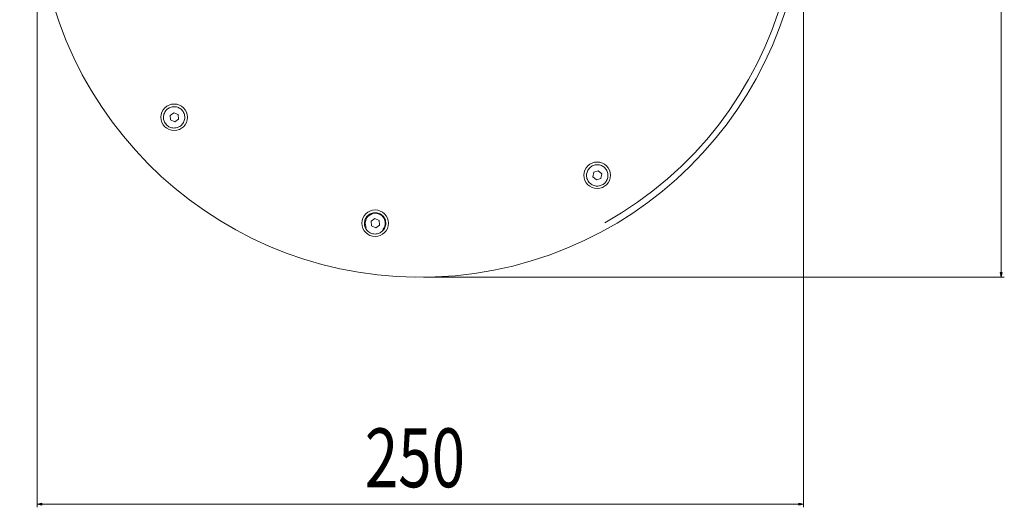
# Model space of a CAD drawing. Units: millimetres. Extents: x -422 to 830, y -1074 to 1371.
# Drawn here: x -422 to -103, y 783 to 941 of the extents above; entities that cross this region are included whole.
import ezdxf

# ---------------------------------------------------------------- set-up
doc = ezdxf.new("R2010")
doc.units = ezdxf.units.MM
doc.header["$MEASUREMENT"] = 0

# ---------------------------------------------------------------- blocks, each defined once
blk = doc.blocks.new('block 5872')
at = {"color": 7, "lineweight": 9, "true_color": 0xffffff}
blk.add_open_spline([(-376.23, 908.96), (-376.23, 911.34), (-374.3, 913.26), (-371.93, 913.26), (-369.55, 913.26), (-367.63, 911.34), (-367.63, 908.96), (-367.63, 906.59), (-369.55, 904.66), (-371.93, 904.66), (-374.3, 904.66), (-376.23, 906.59), (-376.23, 908.96), (-376.23, 908.96), (-376.23, 908.96), (-376.23, 908.96)], degree=3, knots=[0, 0, 0, 0, 1, 1, 1, 2, 2, 2, 3, 3, 3, 4, 4, 4, 5, 5, 5, 5], dxfattribs=at)
blk = doc.blocks.new('block 5876')
at = {"color": 7, "lineweight": 9, "true_color": 0xffffff}
blk.add_open_spline([(-239.31, 890.17), (-239.31, 892.54), (-237.39, 894.47), (-235.01, 894.47), (-232.64, 894.47), (-230.71, 892.54), (-230.71, 890.17), (-230.71, 887.79), (-232.64, 885.87), (-235.01, 885.87), (-237.39, 885.87), (-239.31, 887.79), (-239.31, 890.17), (-239.31, 890.17), (-239.31, 890.17), (-239.31, 890.17)], degree=3, knots=[0, 0, 0, 0, 1, 1, 1, 2, 2, 2, 3, 3, 3, 4, 4, 4, 5, 5, 5, 5], dxfattribs=at)
blk = doc.blocks.new('block 5877')
at = {"color": 7, "lineweight": 9, "true_color": 0xffffff}
blk.add_open_spline([(-311.19, 874.65), (-311.19, 877.02), (-309.27, 878.95), (-306.89, 878.95), (-304.52, 878.95), (-302.59, 877.02), (-302.59, 874.65), (-302.59, 872.27), (-304.52, 870.35), (-306.89, 870.35), (-309.27, 870.35), (-311.19, 872.27), (-311.19, 874.65), (-311.19, 874.65), (-311.19, 874.65), (-311.19, 874.65)], degree=3, knots=[0, 0, 0, 0, 1, 1, 1, 2, 2, 2, 3, 3, 3, 4, 4, 4, 5, 5, 5, 5], dxfattribs=at)
blk = doc.blocks.new('block 5881')
at = {"color": 7, "lineweight": 9, "true_color": 0xffffff}
blk.add_open_spline([(-303.47, 1104.65), (-371.67, 1098.46), (-421.94, 1038.15), (-415.74, 969.95), (-409.55, 901.74), (-349.24, 851.47), (-281.04, 857.67), (-212.83, 863.86), (-162.57, 924.17), (-168.76, 992.37), (-171.6, 1023.64), (-186.19, 1052.67), (-209.6, 1073.6)], degree=3, knots=[0, 0, 0, 0, 1, 1, 1, 2, 2, 2, 3, 3, 3, 4, 4, 4, 4], dxfattribs=at)
blk = doc.blocks.new('block 5884')
at = {"color": 7, "lineweight": 9, "true_color": 0xffffff}
blk.add_open_spline([(-232.51, 874.79), (-173.77, 907.79), (-152.91, 982.17), (-185.91, 1040.91), (-205.59, 1075.94), (-241.25, 1099.03), (-281.26, 1102.65)], degree=3, knots=[0, 0, 0, 0, 1, 1, 1, 2, 2, 2, 2], dxfattribs=at)
blk = doc.blocks.new('block 5886')
at = {"color": 7, "lineweight": 9, "true_color": 0xffffff}
blk.add_open_spline([(-232.51, 874.79), (-173.76, 907.78), (-152.89, 982.15), (-185.88, 1040.9), (-205.56, 1075.94), (-241.24, 1099.04), (-281.26, 1102.66)], degree=3, knots=[0, 0, 0, 0, 1, 1, 1, 2, 2, 2, 2], dxfattribs=at)
blk = doc.blocks.new('block 5893')
at = {"color": 7, "lineweight": 9, "true_color": 0xffffff}
blk.add_open_spline([(-368.57, 908.21), (-368.53, 908.43), (-368.5, 908.65), (-368.5, 908.88), (-368.49, 909.11), (-368.51, 909.34), (-368.55, 909.56), (-368.59, 909.78), (-368.65, 910), (-368.74, 910.21), (-368.82, 910.42), (-368.92, 910.62), (-369.05, 910.81), (-369.17, 911), (-369.31, 911.18), (-369.47, 911.34), (-369.62, 911.51), (-369.8, 911.65), (-369.98, 911.78), (-370.17, 911.91), (-370.37, 912.02), (-370.58, 912.11), (-370.78, 912.2), (-371, 912.27), (-371.22, 912.32), (-371.44, 912.37), (-371.67, 912.39), (-371.89, 912.4), (-372.12, 912.4), (-372.34, 912.38), (-372.57, 912.34), (-372.79, 912.3), (-373.01, 912.24), (-373.22, 912.16), (-373.43, 912.08), (-373.63, 911.97), (-373.82, 911.85), (-374.01, 911.73), (-374.19, 911.59), (-374.35, 911.43), (-374.52, 911.27), (-374.66, 911.1), (-374.79, 910.91), (-374.92, 910.73), (-375.03, 910.53), (-375.12, 910.32), (-375.21, 910.11), (-375.28, 909.9), (-375.33, 909.68), (-375.38, 909.46), (-375.4, 909.23), (-375.41, 909), (-375.41, 908.77), (-375.39, 908.55), (-375.35, 908.33), (-375.31, 908.11), (-375.25, 907.89), (-375.17, 907.67), (-375.09, 907.46), (-374.98, 907.26), (-374.86, 907.07), (-374.74, 906.88), (-374.6, 906.7), (-374.44, 906.54), (-374.28, 906.38), (-374.11, 906.23), (-373.93, 906.1), (-373.55, 905.84), (-373.13, 905.66), (-372.69, 905.56), (-372.47, 905.51), (-372.24, 905.49), (-372.02, 905.48), (-371.79, 905.48), (-371.56, 905.5), (-371.34, 905.54), (-371.12, 905.58), (-370.9, 905.64), (-370.69, 905.72), (-370.48, 905.81), (-370.27, 905.91), (-370.08, 906.03), (-369.71, 906.27), (-369.37, 906.6), (-369.11, 906.97), (-368.99, 907.15), (-368.87, 907.35), (-368.78, 907.56), (-368.69, 907.77), (-368.62, 907.98), (-368.57, 908.21)], degree=3, knots=[0, 0, 0, 0, 1, 1, 1, 2, 2, 2, 3, 3, 3, 4, 4, 4, 5, 5, 5, 6, 6, 6, 7, 7, 7, 8, 8, 8, 9, 9, 9, 10, 10, 10, 11, 11, 11, 12, 12, 12, 13, 13, 13, 14, 14, 14, 15, 15, 15, 16, 16, 16, 17, 17, 17, 18, 18, 18, 19, 19, 19, 20, 20, 20, 21, 21, 21, 22, 22, 22, 23, 23, 23, 24, 24, 24, 25, 25, 25, 26, 26, 26, 27, 27, 27, 28, 28, 28, 29, 29, 29, 30, 30, 30, 30], dxfattribs=at)
blk = doc.blocks.new('block 5894')
at = {"color": 7, "lineweight": 9, "true_color": 0xffffff}
blk.add_open_spline([(-232.1, 892.04), (-232.23, 892.23), (-232.37, 892.4), (-232.53, 892.56), (-232.69, 892.73), (-232.86, 892.87), (-233.05, 893), (-233.24, 893.13), (-233.44, 893.24), (-233.64, 893.32), (-233.85, 893.41), (-234.07, 893.48), (-234.29, 893.53), (-234.51, 893.57), (-234.74, 893.6), (-234.97, 893.6), (-235.2, 893.6), (-235.42, 893.58), (-235.64, 893.54), (-235.86, 893.5), (-236.08, 893.43), (-236.29, 893.35), (-236.5, 893.26), (-236.7, 893.16), (-236.89, 893.03), (-237.08, 892.91), (-237.26, 892.77), (-237.42, 892.61), (-237.58, 892.45), (-237.73, 892.28), (-237.86, 892.09), (-237.98, 891.9), (-238.09, 891.7), (-238.18, 891.49), (-238.27, 891.29), (-238.34, 891.07), (-238.38, 890.84), (-238.43, 890.62), (-238.46, 890.4), (-238.46, 890.17), (-238.46, 889.95), (-238.44, 889.72), (-238.4, 889.49), (-238.36, 889.27), (-238.29, 889.06), (-238.21, 888.85), (-238.12, 888.64), (-238.02, 888.43), (-237.89, 888.24), (-237.65, 887.87), (-237.32, 887.54), (-236.95, 887.28), (-236.76, 887.15), (-236.56, 887.04), (-236.35, 886.96), (-236.14, 886.87), (-235.93, 886.8), (-235.71, 886.75), (-235.48, 886.71), (-235.26, 886.68), (-235.03, 886.68), (-234.8, 886.68), (-234.58, 886.7), (-234.36, 886.74), (-233.91, 886.82), (-233.48, 887), (-233.1, 887.24), (-232.91, 887.37), (-232.74, 887.51), (-232.58, 887.67), (-232.41, 887.83), (-232.27, 888), (-232.14, 888.19), (-232.01, 888.38), (-231.9, 888.57), (-231.81, 888.78), (-231.73, 888.99), (-231.66, 889.21), (-231.61, 889.43), (-231.52, 889.87), (-231.51, 890.34), (-231.6, 890.78), (-231.64, 891), (-231.7, 891.22), (-231.79, 891.43), (-231.87, 891.64), (-231.98, 891.84), (-232.1, 892.04)], degree=3, knots=[0, 0, 0, 0, 1, 1, 1, 2, 2, 2, 3, 3, 3, 4, 4, 4, 5, 5, 5, 6, 6, 6, 7, 7, 7, 8, 8, 8, 9, 9, 9, 10, 10, 10, 11, 11, 11, 12, 12, 12, 13, 13, 13, 14, 14, 14, 15, 15, 15, 16, 16, 16, 17, 17, 17, 18, 18, 18, 19, 19, 19, 20, 20, 20, 21, 21, 21, 22, 22, 22, 23, 23, 23, 24, 24, 24, 25, 25, 25, 26, 26, 26, 27, 27, 27, 28, 28, 28, 29, 29, 29, 29], dxfattribs=at)
blk = doc.blocks.new('block 5895')
at = {"color": 7, "lineweight": 9, "true_color": 0xffffff}
blk.add_open_spline([(-303.5, 875.27), (-303.54, 875.49), (-303.61, 875.71), (-303.69, 875.92), (-303.78, 876.13), (-303.88, 876.33), (-304.01, 876.52), (-304.13, 876.71), (-304.27, 876.88), (-304.43, 877.04), (-304.59, 877.21), (-304.77, 877.35), (-304.96, 877.48), (-305.14, 877.61), (-305.34, 877.71), (-305.55, 877.8), (-305.76, 877.89), (-305.98, 877.96), (-306.2, 878), (-306.42, 878.05), (-306.65, 878.07), (-306.87, 878.07), (-307.1, 878.08), (-307.32, 878.06), (-307.55, 878.01), (-307.77, 877.97), (-307.99, 877.91), (-308.2, 877.82), (-308.41, 877.74), (-308.61, 877.63), (-308.8, 877.51), (-308.99, 877.38), (-309.16, 877.24), (-309.32, 877.08), (-309.48, 876.92), (-309.63, 876.75), (-309.76, 876.56), (-309.89, 876.37), (-309.99, 876.17), (-310.08, 875.96), (-310.17, 875.76), (-310.24, 875.54), (-310.28, 875.32), (-310.33, 875.09), (-310.35, 874.87), (-310.36, 874.64), (-310.36, 874.42), (-310.34, 874.19), (-310.29, 873.97), (-310.25, 873.75), (-310.19, 873.53), (-310.1, 873.32), (-310.02, 873.11), (-309.91, 872.91), (-309.79, 872.72), (-309.66, 872.53), (-309.52, 872.35), (-309.36, 872.19), (-309.2, 872.03), (-309.03, 871.88), (-308.84, 871.76), (-308.65, 871.63), (-308.45, 871.52), (-308.24, 871.43), (-308.04, 871.34), (-307.82, 871.28), (-307.6, 871.23), (-307.15, 871.14), (-306.7, 871.13), (-306.25, 871.22), (-306.03, 871.26), (-305.81, 871.33), (-305.6, 871.41), (-305.39, 871.49), (-305.19, 871.6), (-305, 871.73), (-304.81, 871.85), (-304.63, 871.99), (-304.47, 872.15), (-304.31, 872.31), (-304.16, 872.49), (-304.04, 872.67), (-303.78, 873.04), (-303.6, 873.47), (-303.51, 873.91), (-303.46, 874.13), (-303.44, 874.36), (-303.44, 874.59), (-303.44, 874.82), (-303.46, 875.04), (-303.5, 875.27)], degree=3, knots=[0, 0, 0, 0, 1, 1, 1, 2, 2, 2, 3, 3, 3, 4, 4, 4, 5, 5, 5, 6, 6, 6, 7, 7, 7, 8, 8, 8, 9, 9, 9, 10, 10, 10, 11, 11, 11, 12, 12, 12, 13, 13, 13, 14, 14, 14, 15, 15, 15, 16, 16, 16, 17, 17, 17, 18, 18, 18, 19, 19, 19, 20, 20, 20, 21, 21, 21, 22, 22, 22, 23, 23, 23, 24, 24, 24, 25, 25, 25, 26, 26, 26, 27, 27, 27, 28, 28, 28, 29, 29, 29, 30, 30, 30, 30], dxfattribs=at)
blk = doc.blocks.new('block 5906')
at = {"color": 7, "lineweight": 9, "true_color": 0xffffff}
blk.add_open_spline([(-304.37, 872.58), (-303.22, 873.95), (-303.4, 875.99), (-304.77, 877.13), (-306.14, 878.28), (-308.17, 878.1), (-309.32, 876.73), (-310.12, 875.77), (-310.3, 874.44), (-309.78, 873.31)], degree=3, knots=[0, 0, 0, 0, 1, 1, 1, 2, 2, 2, 3, 3, 3, 3], dxfattribs=at)
blk = doc.blocks.new('block 6009')
at = {"color": 7, "lineweight": 9, "true_color": 0xffffff}
blk.add_lwpolyline([(-373.12, 908.09), (-373.12, 908.09)], dxfattribs=at)
blk = doc.blocks.new('block 6010')
at = {"color": 7, "lineweight": 9, "true_color": 0xffffff}
blk.add_lwpolyline([(-373.25, 909.59), (-373.12, 908.09)], dxfattribs=at)
blk = doc.blocks.new('block 6011')
at = {"color": 7, "lineweight": 9, "true_color": 0xffffff}
blk.add_lwpolyline([(-373.25, 909.59), (-373.25, 909.59)], dxfattribs=at)
blk = doc.blocks.new('block 6012')
at = {"color": 7, "lineweight": 9, "true_color": 0xffffff}
blk.add_lwpolyline([(-373.25, 909.59), (-373.12, 908.09)], dxfattribs=at)
blk = doc.blocks.new('block 6013')
at = {"color": 7, "lineweight": 9, "true_color": 0xffffff}
blk.add_lwpolyline([(-371.76, 907.46), (-371.76, 907.46)], dxfattribs=at)
blk = doc.blocks.new('block 6014')
at = {"color": 7, "lineweight": 9, "true_color": 0xffffff}
blk.add_lwpolyline([(-373.12, 908.09), (-371.76, 907.46)], dxfattribs=at)
blk = doc.blocks.new('block 6015')
at = {"color": 7, "lineweight": 9, "true_color": 0xffffff}
blk.add_lwpolyline([(-373.12, 908.09), (-371.76, 907.46)], dxfattribs=at)
blk = doc.blocks.new('block 6016')
at = {"color": 7, "lineweight": 9, "true_color": 0xffffff}
blk.add_lwpolyline([(-372.02, 910.45), (-373.25, 909.59)], dxfattribs=at)
blk = doc.blocks.new('block 6017')
at = {"color": 7, "lineweight": 9, "true_color": 0xffffff}
blk.add_lwpolyline([(-372.02, 910.45), (-372.02, 910.45)], dxfattribs=at)
blk = doc.blocks.new('block 6018')
at = {"color": 7, "lineweight": 9, "true_color": 0xffffff}
blk.add_lwpolyline([(-372.02, 910.45), (-373.25, 909.59)], dxfattribs=at)
blk = doc.blocks.new('block 6019')
at = {"color": 7, "lineweight": 9, "true_color": 0xffffff}
blk.add_lwpolyline([(-370.53, 908.32), (-370.53, 908.32)], dxfattribs=at)
blk = doc.blocks.new('block 6020')
at = {"color": 7, "lineweight": 9, "true_color": 0xffffff}
blk.add_lwpolyline([(-371.76, 907.46), (-370.53, 908.32)], dxfattribs=at)
blk = doc.blocks.new('block 6021')
at = {"color": 7, "lineweight": 9, "true_color": 0xffffff}
blk.add_lwpolyline([(-371.76, 907.46), (-370.53, 908.32)], dxfattribs=at)
blk = doc.blocks.new('block 6022')
at = {"color": 7, "lineweight": 9, "true_color": 0xffffff}
blk.add_lwpolyline([(-370.53, 908.32), (-370.66, 909.81)], dxfattribs=at)
blk = doc.blocks.new('block 6023')
at = {"color": 7, "lineweight": 9, "true_color": 0xffffff}
blk.add_lwpolyline([(-370.66, 909.81), (-372.02, 910.45)], dxfattribs=at)
blk = doc.blocks.new('block 6024')
at = {"color": 7, "lineweight": 9, "true_color": 0xffffff}
blk.add_lwpolyline([(-370.66, 909.81), (-370.66, 909.81)], dxfattribs=at)
blk = doc.blocks.new('block 6025')
at = {"color": 7, "lineweight": 9, "true_color": 0xffffff}
blk.add_lwpolyline([(-370.53, 908.32), (-370.66, 909.81)], dxfattribs=at)
blk = doc.blocks.new('block 6026')
at = {"color": 7, "lineweight": 9, "true_color": 0xffffff}
blk.add_lwpolyline([(-370.66, 909.81), (-372.02, 910.45)], dxfattribs=at)
blk = doc.blocks.new('block 6027')
at = {"color": 7, "lineweight": 9, "true_color": 0xffffff}
blk.add_lwpolyline([(-308.07, 873.8), (-306.71, 873.16)], dxfattribs=at)
blk = doc.blocks.new('block 6028')
at = {"color": 7, "lineweight": 9, "true_color": 0xffffff}
blk.add_lwpolyline([(-306.71, 873.16), (-305.48, 874.02)], dxfattribs=at)
blk = doc.blocks.new('block 6029')
at = {"color": 7, "lineweight": 9, "true_color": 0xffffff}
blk.add_lwpolyline([(-305.48, 874.02), (-305.61, 875.52)], dxfattribs=at)
blk = doc.blocks.new('block 6030')
at = {"color": 7, "lineweight": 9, "true_color": 0xffffff}
blk.add_lwpolyline([(-305.61, 875.52), (-306.97, 876.15)], dxfattribs=at)
blk = doc.blocks.new('block 6031')
at = {"color": 7, "lineweight": 9, "true_color": 0xffffff}
blk.add_lwpolyline([(-306.97, 876.15), (-308.2, 875.29)], dxfattribs=at)
blk = doc.blocks.new('block 6032')
at = {"color": 7, "lineweight": 9, "true_color": 0xffffff}
blk.add_lwpolyline([(-308.2, 875.29), (-308.07, 873.8)], dxfattribs=at)
blk = doc.blocks.new('block 6033')
at = {"color": 7, "lineweight": 9, "true_color": 0xffffff}
blk.add_lwpolyline([(-308.07, 873.8), (-308.07, 873.8)], dxfattribs=at)
blk = doc.blocks.new('block 6034')
at = {"color": 7, "lineweight": 9, "true_color": 0xffffff}
blk.add_lwpolyline([(-308.2, 875.29), (-308.2, 875.29)], dxfattribs=at)
blk = doc.blocks.new('block 6035')
at = {"color": 7, "lineweight": 9, "true_color": 0xffffff}
blk.add_lwpolyline([(-308.2, 875.29), (-308.07, 873.8)], dxfattribs=at)
blk = doc.blocks.new('block 6036')
at = {"color": 7, "lineweight": 9, "true_color": 0xffffff}
blk.add_lwpolyline([(-234.66, 891.66), (-234.66, 891.66)], dxfattribs=at)
blk = doc.blocks.new('block 6037')
at = {"color": 7, "lineweight": 9, "true_color": 0xffffff}
blk.add_lwpolyline([(-233.54, 890.66), (-234.66, 891.66)], dxfattribs=at)
blk = doc.blocks.new('block 6038')
at = {"color": 7, "lineweight": 9, "true_color": 0xffffff}
blk.add_lwpolyline([(-233.54, 890.66), (-233.54, 890.66)], dxfattribs=at)
blk = doc.blocks.new('block 6039')
at = {"color": 7, "lineweight": 9, "true_color": 0xffffff}
blk.add_lwpolyline([(-233.54, 890.66), (-234.66, 891.66)], dxfattribs=at)
blk = doc.blocks.new('block 6040')
at = {"color": 7, "lineweight": 9, "true_color": 0xffffff}
blk.add_lwpolyline([(-233.85, 889.19), (-233.85, 889.19)], dxfattribs=at)
blk = doc.blocks.new('block 6041')
at = {"color": 7, "lineweight": 9, "true_color": 0xffffff}
blk.add_lwpolyline([(-235.28, 888.72), (-233.85, 889.19)], dxfattribs=at)
blk = doc.blocks.new('block 6042')
at = {"color": 7, "lineweight": 9, "true_color": 0xffffff}
blk.add_lwpolyline([(-235.28, 888.72), (-235.28, 888.72)], dxfattribs=at)
blk = doc.blocks.new('block 6043')
at = {"color": 7, "lineweight": 9, "true_color": 0xffffff}
blk.add_lwpolyline([(-235.28, 888.72), (-233.85, 889.19)], dxfattribs=at)
blk = doc.blocks.new('block 6044')
at = {"color": 7, "lineweight": 9, "true_color": 0xffffff}
blk.add_lwpolyline([(-305.48, 874.02), (-305.48, 874.02)], dxfattribs=at)
blk = doc.blocks.new('block 6045')
at = {"color": 7, "lineweight": 9, "true_color": 0xffffff}
blk.add_lwpolyline([(-306.71, 873.16), (-306.71, 873.16)], dxfattribs=at)
blk = doc.blocks.new('block 6046')
at = {"color": 7, "lineweight": 9, "true_color": 0xffffff}
blk.add_lwpolyline([(-306.71, 873.16), (-305.48, 874.02)], dxfattribs=at)
blk = doc.blocks.new('block 6047')
at = {"color": 7, "lineweight": 9, "true_color": 0xffffff}
blk.add_lwpolyline([(-306.97, 876.15), (-306.97, 876.15)], dxfattribs=at)
blk = doc.blocks.new('block 6048')
at = {"color": 7, "lineweight": 9, "true_color": 0xffffff}
blk.add_lwpolyline([(-305.62, 875.52), (-305.61, 875.52)], dxfattribs=at)
blk = doc.blocks.new('block 6049')
at = {"color": 7, "lineweight": 9, "true_color": 0xffffff}
blk.add_lwpolyline([(-305.62, 875.52), (-306.97, 876.15)], dxfattribs=at)
blk = doc.blocks.new('block 6050')
at = {"color": 7, "lineweight": 9, "true_color": 0xffffff}
blk.add_lwpolyline([(-305.48, 874.02), (-305.62, 875.52)], dxfattribs=at)
blk = doc.blocks.new('block 6051')
at = {"color": 7, "lineweight": 9, "true_color": 0xffffff}
blk.add_lwpolyline([(-236.39, 889.73), (-236.4, 889.73)], dxfattribs=at)
blk = doc.blocks.new('block 6052')
at = {"color": 7, "lineweight": 9, "true_color": 0xffffff}
blk.add_lwpolyline([(-236.09, 891.19), (-236.4, 889.73)], dxfattribs=at)
blk = doc.blocks.new('block 6053')
at = {"color": 7, "lineweight": 9, "true_color": 0xffffff}
blk.add_lwpolyline([(-236.09, 891.19), (-236.09, 891.19)], dxfattribs=at)
blk = doc.blocks.new('block 6054')
at = {"color": 7, "lineweight": 9, "true_color": 0xffffff}
blk.add_lwpolyline([(-236.09, 891.19), (-236.39, 889.73)], dxfattribs=at)
blk = doc.blocks.new('block 6055')
at = {"color": 7, "lineweight": 9, "true_color": 0xffffff}
blk.add_lwpolyline([(-308.07, 873.8), (-306.71, 873.16)], dxfattribs=at)
blk = doc.blocks.new('block 6056')
at = {"color": 7, "lineweight": 9, "true_color": 0xffffff}
blk.add_lwpolyline([(-234.66, 891.66), (-236.09, 891.19)], dxfattribs=at)
blk = doc.blocks.new('block 6057')
at = {"color": 7, "lineweight": 9, "true_color": 0xffffff}
blk.add_lwpolyline([(-234.66, 891.66), (-236.09, 891.19)], dxfattribs=at)
blk = doc.blocks.new('block 6058')
at = {"color": 7, "lineweight": 9, "true_color": 0xffffff}
blk.add_lwpolyline([(-306.97, 876.15), (-308.2, 875.29)], dxfattribs=at)
blk = doc.blocks.new('block 6059')
at = {"color": 7, "lineweight": 9, "true_color": 0xffffff}
blk.add_lwpolyline([(-236.4, 889.73), (-235.28, 888.72)], dxfattribs=at)
blk = doc.blocks.new('block 6060')
at = {"color": 7, "lineweight": 9, "true_color": 0xffffff}
blk.add_lwpolyline([(-233.85, 889.19), (-233.54, 890.66)], dxfattribs=at)
blk = doc.blocks.new('block 6061')
at = {"color": 7, "lineweight": 9, "true_color": 0xffffff}
blk.add_lwpolyline([(-236.39, 889.73), (-235.28, 888.72)], dxfattribs=at)
blk = doc.blocks.new('block 6062')
at = {"color": 7, "lineweight": 9, "true_color": 0xffffff}
blk.add_lwpolyline([(-233.85, 889.19), (-233.54, 890.66)], dxfattribs=at)
blk = doc.blocks.new('block 6347')
at = {"true_color": 0xffffff}
h = blk.add_hatch(color=7, dxfattribs=at)
h.dxf.hatch_style = 2
h.paths.add_polyline_path([(-104.25, 857.16), (-104.55, 858.66), (-103.95, 858.66)])
at = {"lineweight": 0}
blk.add_lwpolyline([(-104.25, 857.16), (-104.55, 858.66), (-103.95, 858.66), (-104.25, 857.16)], dxfattribs=at)
blk = doc.blocks.new('block 6349')
at = {"color": 7, "lineweight": 9, "true_color": 0xffffff}
blk.add_lwpolyline([(-291.25, 857.16), (-103.25, 857.16)], dxfattribs=at)
blk = doc.blocks.new('block 6351')
at = {"color": 7, "lineweight": 9, "true_color": 0xffffff}
blk.add_lwpolyline([(-104.25, 857.16), (-104.25, 1093.99)], dxfattribs=at)
blk = doc.blocks.new('block 6353')
at = {"true_color": 0xffffff}
h = blk.add_hatch(color=7, dxfattribs=at)
h.dxf.hatch_style = 2
h.paths.add_polyline_path([(-416.25, 783.66), (-414.75, 783.96), (-414.75, 783.36)])
at = {"lineweight": 0}
blk.add_lwpolyline([(-416.25, 783.66), (-414.75, 783.96), (-414.75, 783.36), (-416.25, 783.66)], dxfattribs=at)
blk = doc.blocks.new('block 6354')
at = {"true_color": 0xffffff}
h = blk.add_hatch(color=7, dxfattribs=at)
h.dxf.hatch_style = 2
h.paths.add_polyline_path([(-168.25, 783.66), (-169.75, 783.36), (-169.75, 783.96)])
at = {"lineweight": 0}
blk.add_lwpolyline([(-168.25, 783.66), (-169.75, 783.36), (-169.75, 783.96), (-168.25, 783.66)], dxfattribs=at)
blk = doc.blocks.new('block 6355')
at = {"color": 7, "lineweight": 9, "true_color": 0xffffff}
blk.add_lwpolyline([(-416.25, 980.16), (-416.25, 782.66)], dxfattribs=at)
blk = doc.blocks.new('block 6356')
at = {"color": 7, "lineweight": 9, "true_color": 0xffffff}
blk.add_lwpolyline([(-168.25, 980.16), (-168.25, 782.66)], dxfattribs=at)
blk = doc.blocks.new('block 6357')
at = {"color": 7, "lineweight": 9, "true_color": 0xffffff}
blk.add_lwpolyline([(-416.25, 783.66), (-168.25, 783.66)], dxfattribs=at)
blk = doc.blocks.new('block 6358')
at = {"color": 7, "true_color": 0xffffff, "insert": (-310.24, 789.16), "char_height": 19.05, "attachment_point": 7}
blk.add_mtext('\\fMyriad Pro|b0|i0|c0|p34;\\W0.75;250', dxfattribs=at)

msp = doc.modelspace()

# ---------------------------------------------------------------- block references
for name in ['block 5881', 'block 5886', 'block 5884', 'block 6351', 'block 6355', 'block 6356', 'block 5872', 'block 5893', 'block 6016', 'block 6018', 'block 6010', 'block 6011', 'block 6012', 'block 6017', 'block 6023', 'block 6026', 'block 6020', 'block 6021', 'block 6022', 'block 6024', 'block 6025', 'block 6019', 'block 6009', 'block 6014', 'block 6015', 'block 6013', 'block 5876', 'block 5894', 'block 6052', 'block 6051', 'block 6059', 'block 6054', 'block 6061', 'block 6056', 'block 6057', 'block 6053', 'block 6041', 'block 6043', 'block 6036', 'block 6037', 'block 6039', 'block 6060', 'block 6062', 'block 6040', 'block 6038', 'block 6042', 'block 5877', 'block 5895', 'block 5906', 'block 6031', 'block 6058', 'block 6032', 'block 6034', 'block 6035', 'block 6027', 'block 6033', 'block 6055', 'block 6030', 'block 6047', 'block 6049', 'block 6028', 'block 6046', 'block 6048', 'block 6050', 'block 6029', 'block 6044', 'block 6045', 'block 6347', 'block 6349', 'block 6358', 'block 6353', 'block 6357', 'block 6354']:
    msp.add_blockref(name, (0, 0))

doc.saveas('drawing.dxf')
